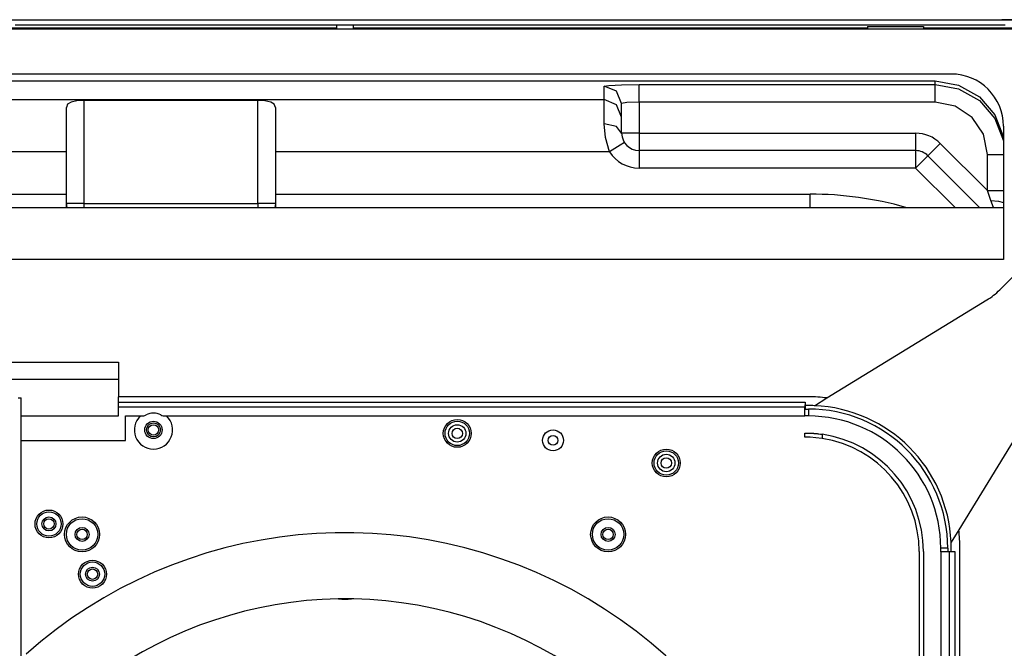
# Model space of a CAD drawing. Units: inches. Extents: x 5993 to 6620, y 802 to 1025.
# Drawn here: x 6061 to 6078, y 935 to 946 of the extents above; entities that cross this region are included whole.
import ezdxf

# ---------------------------------------------------------------- set-up
doc = ezdxf.new("R2010")
doc.units = ezdxf.units.IN
doc.header["$MEASUREMENT"] = 0
doc.layers.add('LG-DIMENSION', color=7, linetype='Continuous')
doc.layers.add('LG-Product', color=3, linetype='Continuous')
doc.styles.add('LG-TEXT', font='arial.ttf')
doc.dimstyles.new('LG_Dimension', dxfattribs={"dimtxt": 1.275, "dimasz": 1.19, "dimexe": 2, "dimexo": 5, "dimgap": 2, "dimtad": 1, "dimtoh": 1, "dimdec": 5, "dimlfac": 0.03937, "dimzin": 0, "dimdsep": 46, "dimlunit": 5, "dimtxsty": 'LG-TEXT', "dimcen": 0.09, "dimclrd": 7, "dimclre": 7, "dimadec": 0, "dimazin": 0, "dimtfac": 1, "dimtdec": 5, "dimtofl": 0, "dimtmove": 0, "dimatfit": 0, "dimfxl": 30, "dimfrac": 2, "dimtolj": 1, "dimtzin": 0, "dimarcsym": 0})

# ---------------------------------------------------------------- blocks, each defined once
blk = doc.blocks.new('*D2')
at = {"layer": 'Defpoints', "color": 0, "transparency": 16777216}
for p in [(6076.661, 945.844), (6076.661, 911.867), (6095.118, 911.867)]:
    blk.add_point(p, dxfattribs=at)
at = {"layer": 'LG-DIMENSION', "color": 7, "lineweight": -2, "transparency": 16777216}
for p, q in [((6081.661, 945.844), (6097.118, 945.844)), ((6095.118, 944.654), (6095.118, 913.057)), ((6081.661, 911.867), (6097.118, 911.867))]:
    blk.add_line(p, q, dxfattribs=at)
at = {"layer": 'LG-DIMENSION', "color": 7, "transparency": 16777216}
for points in [[(6094.92, 944.654), (6095.317, 944.654), (6095.118, 945.844)], [(6094.92, 913.057), (6095.317, 913.057), (6095.118, 911.867)]]:
    blk.add_solid(points, dxfattribs=at)
at = {"layer": 'LG-DIMENSION', "color": 0, "transparency": 16777216, "insert": (6092.459, 928.855), "char_height": 1.275, "attachment_point": 5, "rotation": 90, "style": 'LG-TEXT'}
blk.add_mtext('\\A1;1 11/32', dxfattribs=at)

msp = doc.modelspace()

# ---------------------------------------------------------------- linework, layer by layer
at = {"layer": 'LG-Product', "linetype": 'Continuous'}
for p, q in [((6054.096044, 945.843751), (6066.212678, 945.843751)), ((6066.212678, 945.843751), (6078.329327, 945.843751)), ((6077.698561, 945.840457), (6077.457202, 945.843751)), ((6054.267296, 945.688668), (6078.158061, 945.688668)), ((6066.066886, 945.700603), (6057.26545, 945.700603)), ((6060.993593, 945.748329), (6060.56409, 945.748343)), ((6061.423096, 945.748314), (6060.993593, 945.748329)), ((6061.81532, 945.748314), (6061.423096, 945.748314)), ((6062.207529, 945.748314), (6061.81532, 945.748314)), ((6062.562474, 945.7483), (6062.207529, 945.748314)), ((6062.917405, 945.7483), (6062.562474, 945.7483)), ((6062.9574, 945.7483), (6062.917405, 945.7483)), ((6062.997396, 945.7483), (6062.9574, 945.7483)), ((6063.037391, 945.748314), (6062.997396, 945.7483)), ((6063.077372, 945.748314), (6063.037391, 945.748314)), ((6063.117368, 945.748314), (6063.077372, 945.748314)), ((6063.157363, 945.748314), (6063.117368, 945.748314)), ((6063.197358, 945.748314), (6063.157363, 945.748314)), ((6063.237339, 945.748314), (6063.197358, 945.748314)), ((6063.277335, 945.748314), (6063.237339, 945.748314)), ((6063.31733, 945.748314), (6063.277335, 945.748314)), ((6063.357326, 945.748314), (6063.31733, 945.748314)), ((6063.397307, 945.748314), (6063.357326, 945.748314)), ((6063.437302, 945.748314), (6063.397307, 945.748314)), ((6063.477298, 945.748314), (6063.437302, 945.748314)), ((6063.517293, 945.748314), (6063.477298, 945.748314)), ((6063.557274, 945.748314), (6063.517293, 945.748314)), ((6063.597269, 945.748314), (6063.557274, 945.748314)), ((6063.637265, 945.748314), (6063.597269, 945.748314)), ((6063.67726, 945.748314), (6063.637265, 945.748314)), ((6063.717241, 945.748314), (6063.67726, 945.748314)), ((6063.757237, 945.748314), (6063.717241, 945.748314)), ((6063.797232, 945.748314), (6063.757237, 945.748314)), ((6063.837227, 945.748314), (6063.797232, 945.748314)), ((6063.877208, 945.748314), (6063.837227, 945.748314)), ((6063.917204, 945.748314), (6063.877208, 945.748314)), ((6063.957199, 945.748314), (6063.917204, 945.748314)), ((6063.997195, 945.748314), (6063.957199, 945.748314)), ((6064.037176, 945.748314), (6063.997195, 945.748314)), ((6064.077171, 945.748314), (6064.037176, 945.748314)), ((6064.117167, 945.748314), (6064.077171, 945.748314)), ((6064.157162, 945.748314), (6064.117167, 945.748314)), ((6064.197143, 945.748314), (6064.157162, 945.748314)), ((6064.237138, 945.748314), (6064.197143, 945.748314)), ((6064.277134, 945.748314), (6064.237138, 945.748314)), ((6064.317129, 945.748314), (6064.277134, 945.748314)), ((6064.35711, 945.748314), (6064.317129, 945.748314)), ((6064.397106, 945.748314), (6064.35711, 945.748314)), ((6064.437101, 945.748314), (6064.397106, 945.748314)), ((6064.477096, 945.748314), (6064.437101, 945.748314)), ((6064.517077, 945.748314), (6064.477096, 945.748314)), ((6064.557073, 945.748314), (6064.517077, 945.748314)), ((6064.597068, 945.748314), (6064.557073, 945.748314)), ((6064.637064, 945.748314), (6064.597068, 945.748314)), ((6064.677045, 945.748314), (6064.637064, 945.748314)), ((6064.71704, 945.748314), (6064.677045, 945.748314)), ((6064.757036, 945.748314), (6064.71704, 945.748314)), ((6064.797031, 945.748314), (6064.757036, 945.748314)), ((6064.837012, 945.748314), (6064.797031, 945.748314)), ((6064.877007, 945.748314), (6064.837012, 945.748314)), ((6064.917003, 945.748314), (6064.877007, 945.748314)), ((6064.956998, 945.748314), (6064.917003, 945.748314)), ((6064.996979, 945.748314), (6064.956998, 945.748314)), ((6065.036975, 945.748314), (6064.996979, 945.748314)), ((6065.07697, 945.748314), (6065.036975, 945.748314)), ((6065.116966, 945.748314), (6065.07697, 945.748314)), ((6065.156946, 945.748314), (6065.116966, 945.748314)), ((6065.196942, 945.748329), (6065.156946, 945.748314)), ((6065.236937, 945.748329), (6065.196942, 945.748329)), ((6065.276933, 945.748329), (6065.236937, 945.748329)), ((6065.316914, 945.748329), (6065.276933, 945.748329)), ((6065.356909, 945.748329), (6065.316914, 945.748329)), ((6065.396905, 945.748329), (6065.356909, 945.748329)), ((6065.436886, 945.748329), (6065.396905, 945.748329)), ((6065.476881, 945.748329), (6065.436886, 945.748329)), ((6065.516876, 945.748329), (6065.476881, 945.748329)), ((6065.556872, 945.748329), (6065.516876, 945.748329)), ((6065.596853, 945.748329), (6065.556872, 945.748329)), ((6065.636848, 945.748329), (6065.596853, 945.748329)), ((6065.676844, 945.748329), (6065.636848, 945.748329)), ((6065.716839, 945.748329), (6065.676844, 945.748329)), ((6065.75682, 945.748329), (6065.716839, 945.748329)), ((6065.796816, 945.748329), (6065.75682, 945.748329)), ((6065.836811, 945.748329), (6065.796816, 945.748329)), ((6065.876806, 945.748329), (6065.836811, 945.748329)), ((6065.916787, 945.748329), (6065.876806, 945.748329)), ((6065.956783, 945.748329), (6065.916787, 945.748329)), ((6065.996778, 945.748329), (6065.956783, 945.748329)), ((6066.036774, 945.748329), (6065.996778, 945.748329)), ((6066.076755, 945.748329), (6066.036774, 945.748329)), ((6066.066539, 945.760249), (6066.066539, 945.688668)), ((6066.11675, 945.748329), (6066.076755, 945.748329)), ((6066.156745, 945.748329), (6066.11675, 945.748329)), ((6066.196741, 945.748329), (6066.156745, 945.748329)), ((6066.236722, 945.748314), (6066.196741, 945.748329)), ((6066.276717, 945.748314), (6066.236722, 945.748314)), ((6066.316713, 945.748314), (6066.276717, 945.748314)), ((6066.356708, 945.748314), (6066.316713, 945.748314)), ((6066.396689, 945.748314), (6066.356708, 945.748314)), ((6075.159907, 945.700603), (6066.358471, 945.700603)), ((6066.358818, 945.688668), (6066.358818, 945.760249)), ((6066.436685, 945.748314), (6066.396689, 945.748314)), ((6066.47668, 945.748314), (6066.436685, 945.748314)), ((6066.516675, 945.748314), (6066.47668, 945.748314)), ((6066.556656, 945.748314), (6066.516675, 945.748314)), ((6066.596652, 945.748314), (6066.556656, 945.748314)), ((6066.636647, 945.748314), (6066.596652, 945.748314)), ((6066.676643, 945.748314), (6066.636647, 945.748314)), ((6066.716624, 945.748314), (6066.676643, 945.748314)), ((6066.756619, 945.748314), (6066.716624, 945.748314)), ((6066.796614, 945.748314), (6066.756619, 945.748314)), ((6066.83661, 945.748314), (6066.796614, 945.748314)), ((6066.876591, 945.748314), (6066.83661, 945.748314)), ((6066.916586, 945.748314), (6066.876591, 945.748314)), ((6066.956582, 945.748314), (6066.916586, 945.748314)), ((6066.996577, 945.748314), (6066.956582, 945.748314)), ((6067.036558, 945.748314), (6066.996577, 945.748314)), ((6067.076554, 945.748314), (6067.036558, 945.748314)), ((6067.116549, 945.748314), (6067.076554, 945.748314)), ((6067.156544, 945.748314), (6067.116549, 945.748314)), ((6067.196525, 945.748314), (6067.156544, 945.748314)), ((6067.236521, 945.748314), (6067.196525, 945.748314)), ((6067.276516, 945.748314), (6067.236521, 945.748314)), ((6067.316512, 945.748314), (6067.276516, 945.748314)), ((6067.356493, 945.748314), (6067.316512, 945.748314)), ((6067.396488, 945.748314), (6067.356493, 945.748314)), ((6067.436483, 945.748314), (6067.396488, 945.748314)), ((6067.476479, 945.748314), (6067.436483, 945.748314)), ((6067.51646, 945.748314), (6067.476479, 945.748314)), ((6067.556455, 945.748314), (6067.51646, 945.748314)), ((6067.596451, 945.748314), (6067.556455, 945.748314)), ((6067.636432, 945.748314), (6067.596451, 945.748314)), ((6067.676427, 945.748314), (6067.636432, 945.748314)), ((6067.716423, 945.748314), (6067.676427, 945.748314)), ((6067.756418, 945.748314), (6067.716423, 945.748314)), ((6067.796399, 945.748314), (6067.756418, 945.748314)), ((6067.836394, 945.748314), (6067.796399, 945.748314)), ((6067.87639, 945.748314), (6067.836394, 945.748314)), ((6067.916385, 945.748314), (6067.87639, 945.748314)), ((6067.956366, 945.748314), (6067.916385, 945.748314)), ((6067.996362, 945.748314), (6067.956366, 945.748314)), ((6068.036357, 945.748314), (6067.996362, 945.748314)), ((6068.076353, 945.748314), (6068.036357, 945.748314)), ((6068.116333, 945.748314), (6068.076353, 945.748314)), ((6068.156329, 945.748314), (6068.116333, 945.748314)), ((6068.196324, 945.748314), (6068.156329, 945.748314)), ((6068.23632, 945.748314), (6068.196324, 945.748314)), ((6068.276301, 945.748314), (6068.23632, 945.748314)), ((6068.316296, 945.748314), (6068.276301, 945.748314)), ((6068.356292, 945.748314), (6068.316296, 945.748314)), ((6068.396287, 945.748314), (6068.356292, 945.748314)), ((6068.436268, 945.748314), (6068.396287, 945.748314)), ((6068.476263, 945.748314), (6068.436268, 945.748314)), ((6068.516259, 945.748314), (6068.476263, 945.748314)), ((6068.556254, 945.748314), (6068.516259, 945.748314)), ((6068.596235, 945.748314), (6068.556254, 945.748314)), ((6068.636231, 945.748314), (6068.596235, 945.748314)), ((6068.676226, 945.748314), (6068.636231, 945.748314)), ((6068.716222, 945.748314), (6068.676226, 945.748314)), ((6068.756203, 945.748314), (6068.716222, 945.748314)), ((6068.796198, 945.748314), (6068.756203, 945.748314)), ((6068.836193, 945.748314), (6068.796198, 945.748314)), ((6068.876189, 945.748314), (6068.836193, 945.748314)), ((6068.91617, 945.748314), (6068.876189, 945.748314)), ((6068.956165, 945.748314), (6068.91617, 945.748314)), ((6068.996161, 945.748314), (6068.956165, 945.748314)), ((6069.036156, 945.748314), (6068.996161, 945.748314)), ((6069.076137, 945.748314), (6069.036156, 945.748314)), ((6069.116132, 945.748314), (6069.076137, 945.748314)), ((6069.156128, 945.748314), (6069.116132, 945.748314)), ((6069.196123, 945.748314), (6069.156128, 945.748314)), ((6069.236104, 945.748314), (6069.196123, 945.748314)), ((6069.2761, 945.748314), (6069.236104, 945.748314)), ((6069.316095, 945.748314), (6069.2761, 945.748314)), ((6069.356076, 945.748314), (6069.316095, 945.748314)), ((6069.396072, 945.748314), (6069.356076, 945.748314)), ((6069.436067, 945.748314), (6069.396072, 945.748314)), ((6069.476062, 945.748314), (6069.436067, 945.748314)), ((6069.516043, 945.748314), (6069.476062, 945.748314)), ((6069.556039, 945.748314), (6069.516043, 945.748314)), ((6069.596034, 945.748314), (6069.556039, 945.748314)), ((6069.63603, 945.748314), (6069.596034, 945.748314)), ((6069.676011, 945.748314), (6069.63603, 945.748314)), ((6069.716006, 945.748314), (6069.676011, 945.748314)), ((6069.756001, 945.748314), (6069.716006, 945.748314)), ((6069.795997, 945.748314), (6069.756001, 945.748314)), ((6069.835978, 945.748314), (6069.795997, 945.748314)), ((6069.875973, 945.748314), (6069.835978, 945.748314)), ((6069.915969, 945.748314), (6069.875973, 945.748314)), ((6069.955964, 945.748314), (6069.915969, 945.748314)), ((6069.995945, 945.748314), (6069.955964, 945.748314)), ((6070.035941, 945.748314), (6069.995945, 945.748314)), ((6070.075936, 945.748314), (6070.035941, 945.748314)), ((6070.115931, 945.748314), (6070.075936, 945.748314)), ((6070.155912, 945.748314), (6070.115931, 945.748314)), ((6070.195908, 945.748314), (6070.155912, 945.748314)), ((6070.235903, 945.748314), (6070.195908, 945.748314)), ((6070.275899, 945.748314), (6070.235903, 945.748314)), ((6070.31588, 945.748314), (6070.275899, 945.748314)), ((6070.355875, 945.748314), (6070.31588, 945.748314)), ((6070.395871, 945.748314), (6070.355875, 945.748314)), ((6070.435866, 945.748314), (6070.395871, 945.748314)), ((6070.475847, 945.748314), (6070.435866, 945.748314)), ((6070.515842, 945.748314), (6070.475847, 945.748314)), ((6070.555838, 945.748314), (6070.515842, 945.748314)), ((6070.595833, 945.748314), (6070.555838, 945.748314)), ((6070.635814, 945.748314), (6070.595833, 945.748314)), ((6070.67581, 945.748314), (6070.635814, 945.748314)), ((6070.715805, 945.748314), (6070.67581, 945.748314)), ((6070.7558, 945.748314), (6070.715805, 945.748314)), ((6070.795781, 945.748314), (6070.7558, 945.748314)), ((6070.835777, 945.748314), (6070.795781, 945.748314)), ((6070.875772, 945.748314), (6070.835777, 945.748314)), ((6070.915768, 945.748314), (6070.875772, 945.748314)), ((6070.955749, 945.748314), (6070.915768, 945.748314)), ((6070.995744, 945.748314), (6070.955749, 945.748314)), ((6071.03574, 945.748314), (6070.995744, 945.748314)), ((6071.075735, 945.748314), (6071.03574, 945.748314)), ((6071.115716, 945.748314), (6071.075735, 945.748314)), ((6071.155711, 945.748314), (6071.115716, 945.748314)), ((6071.195707, 945.748314), (6071.155711, 945.748314)), ((6071.235702, 945.748314), (6071.195707, 945.748314)), ((6071.275683, 945.748314), (6071.235702, 945.748314)), ((6071.315679, 945.748314), (6071.275683, 945.748314)), ((6071.355674, 945.748314), (6071.315679, 945.748314)), ((6071.395669, 945.748314), (6071.355674, 945.748314)), ((6071.43565, 945.748314), (6071.395669, 945.748314)), ((6071.475646, 945.748314), (6071.43565, 945.748314)), ((6071.515641, 945.748314), (6071.475646, 945.748314)), ((6071.555637, 945.748314), (6071.515641, 945.748314)), ((6071.595618, 945.748314), (6071.555637, 945.748314)), ((6071.635613, 945.748314), (6071.595618, 945.748314)), ((6071.675609, 945.748314), (6071.635613, 945.748314)), ((6071.715604, 945.748314), (6071.675609, 945.748314)), ((6071.755585, 945.748314), (6071.715604, 945.748314)), ((6071.79558, 945.748314), (6071.755585, 945.748314)), ((6071.835576, 945.748314), (6071.79558, 945.748314)), ((6071.875571, 945.748314), (6071.835576, 945.748314)), ((6071.915552, 945.748314), (6071.875571, 945.748314)), ((6071.955548, 945.748314), (6071.915552, 945.748314)), ((6071.995543, 945.748314), (6071.955548, 945.748314)), ((6072.035538, 945.748314), (6071.995543, 945.748314)), ((6072.075519, 945.748314), (6072.035538, 945.748314)), ((6072.115515, 945.748314), (6072.075519, 945.748314)), ((6072.15551, 945.748314), (6072.115515, 945.748314)), ((6072.195506, 945.748314), (6072.15551, 945.748314)), ((6072.235487, 945.748314), (6072.195506, 945.748314)), ((6072.275482, 945.748314), (6072.235487, 945.748314)), ((6072.315478, 945.748314), (6072.275482, 945.748314)), ((6072.355459, 945.748314), (6072.315478, 945.748314)), ((6072.395454, 945.748314), (6072.355459, 945.748314)), ((6072.435449, 945.748314), (6072.395454, 945.748314)), ((6072.475445, 945.748314), (6072.435449, 945.748314)), ((6072.515426, 945.748314), (6072.475445, 945.748314)), ((6072.555421, 945.748314), (6072.515426, 945.748314)), ((6072.595417, 945.748314), (6072.555421, 945.748314)), ((6072.635412, 945.748314), (6072.595417, 945.748314)), ((6072.675393, 945.748314), (6072.635412, 945.748314)), ((6072.715388, 945.748314), (6072.675393, 945.748314)), ((6072.755384, 945.748314), (6072.715388, 945.748314)), ((6072.795379, 945.748314), (6072.755384, 945.748314)), ((6072.83536, 945.748314), (6072.795379, 945.748314)), ((6072.875356, 945.748314), (6072.83536, 945.748314)), ((6072.915351, 945.748314), (6072.875356, 945.748314)), ((6072.955347, 945.748314), (6072.915351, 945.748314)), ((6072.995328, 945.748314), (6072.955347, 945.748314)), ((6073.035323, 945.748314), (6072.995328, 945.748314)), ((6073.075318, 945.748314), (6073.035323, 945.748314)), ((6073.115314, 945.748314), (6073.075318, 945.748314)), ((6073.155295, 945.748314), (6073.115314, 945.748314)), ((6073.19529, 945.748314), (6073.155295, 945.748314)), ((6073.235286, 945.748314), (6073.19529, 945.748314)), ((6073.275281, 945.748314), (6073.235286, 945.748314)), ((6073.315262, 945.748314), (6073.275281, 945.748314)), ((6073.355258, 945.748314), (6073.315262, 945.748314)), ((6073.395253, 945.748314), (6073.355258, 945.748314)), ((6073.435248, 945.748314), (6073.395253, 945.748314)), ((6073.475229, 945.748314), (6073.435248, 945.748314)), ((6073.515225, 945.748314), (6073.475229, 945.748314)), ((6073.55522, 945.748314), (6073.515225, 945.748314)), ((6073.595216, 945.748314), (6073.55522, 945.748314)), ((6073.635197, 945.748314), (6073.595216, 945.748314)), ((6073.675192, 945.748314), (6073.635197, 945.748314)), ((6073.715187, 945.748314), (6073.675192, 945.748314)), ((6073.755183, 945.748314), (6073.715187, 945.748314)), ((6073.795164, 945.748314), (6073.755183, 945.748314)), ((6073.835159, 945.748314), (6073.795164, 945.748314)), ((6073.875155, 945.748314), (6073.835159, 945.748314)), ((6073.91515, 945.748314), (6073.875155, 945.748314)), ((6073.955131, 945.748314), (6073.91515, 945.748314)), ((6073.995127, 945.748314), (6073.955131, 945.748314)), ((6074.035122, 945.748314), (6073.995127, 945.748314)), ((6074.075117, 945.748314), (6074.035122, 945.748314)), ((6074.115098, 945.748314), (6074.075117, 945.748314)), ((6074.155094, 945.748314), (6074.115098, 945.748314)), ((6074.195089, 945.748314), (6074.155094, 945.748314)), ((6074.235085, 945.748314), (6074.195089, 945.748314)), ((6074.275066, 945.748314), (6074.235085, 945.748314)), ((6074.315061, 945.748314), (6074.275066, 945.748314)), ((6074.355056, 945.748314), (6074.315061, 945.748314)), ((6074.395052, 945.748314), (6074.355056, 945.748314)), ((6074.435033, 945.748314), (6074.395052, 945.748314)), ((6074.475028, 945.748314), (6074.435033, 945.748314)), ((6074.515024, 945.748314), (6074.475028, 945.748314)), ((6074.555019, 945.748314), (6074.515024, 945.748314)), ((6074.595, 945.748314), (6074.555019, 945.748314)), ((6074.634996, 945.748314), (6074.595, 945.748314)), ((6074.674991, 945.748314), (6074.634996, 945.748314)), ((6074.714986, 945.748314), (6074.674991, 945.748314)), ((6074.754967, 945.748314), (6074.714986, 945.748314)), ((6074.794963, 945.748314), (6074.754967, 945.748314)), ((6074.834958, 945.748314), (6074.794963, 945.748314)), ((6074.874954, 945.748314), (6074.834958, 945.748314)), ((6074.914935, 945.748314), (6074.874954, 945.748314)), ((6074.95493, 945.748314), (6074.914935, 945.748314)), ((6074.994926, 945.748314), (6074.95493, 945.748314)), ((6075.034906, 945.748329), (6074.994926, 945.748314)), ((6075.074902, 945.748329), (6075.034906, 945.748329)), ((6075.114897, 945.748329), (6075.074902, 945.748329)), ((6075.154893, 945.748329), (6075.114897, 945.748329)), ((6075.194874, 945.748329), (6075.154893, 945.748329)), ((6075.160181, 945.724459), (6076.114581, 945.724459)), ((6075.160181, 945.724459), (6075.160181, 945.704822)), ((6075.160181, 945.704822), (6075.160181, 945.688668)), ((6075.234869, 945.748329), (6075.194874, 945.748329)), ((6075.274865, 945.748329), (6075.234869, 945.748329)), ((6075.31486, 945.748329), (6075.274865, 945.748329)), ((6075.354841, 945.748329), (6075.31486, 945.748329)), ((6075.394836, 945.748329), (6075.354841, 945.748329)), ((6075.434832, 945.748329), (6075.394836, 945.748329)), ((6075.474827, 945.748329), (6075.434832, 945.748329)), ((6075.514808, 945.748329), (6075.474827, 945.748329)), ((6075.554804, 945.748329), (6075.514808, 945.748329)), ((6075.594799, 945.748329), (6075.554804, 945.748329)), ((6075.634795, 945.748329), (6075.594799, 945.748329)), ((6075.674776, 945.748329), (6075.634795, 945.748329)), ((6076.482602, 945.7483), (6075.669892, 945.748329)), ((6075.714771, 945.748329), (6075.674776, 945.748329)), ((6075.754766, 945.748329), (6075.714771, 945.748329)), ((6075.794762, 945.748329), (6075.754766, 945.748329)), ((6075.834743, 945.748329), (6075.794762, 945.748329)), ((6075.874738, 945.748329), (6075.834743, 945.748329)), ((6075.914734, 945.748329), (6075.874738, 945.748329)), ((6075.954729, 945.748329), (6075.914734, 945.748329)), ((6075.99471, 945.748329), (6075.954729, 945.748329)), ((6076.034705, 945.748329), (6075.99471, 945.748329)), ((6076.074701, 945.748329), (6076.034705, 945.748329)), ((6076.114696, 945.748329), (6076.074701, 945.748329)), ((6078.205787, 945.700603), (6076.11448, 945.700603)), ((6076.114581, 945.724459), (6076.114581, 945.704822)), ((6076.114581, 945.704822), (6076.114581, 945.688668)), ((6076.154677, 945.748314), (6076.114696, 945.748329)), ((6076.194673, 945.748314), (6076.154677, 945.748314)), ((6076.234668, 945.748314), (6076.194673, 945.748314)), ((6076.274664, 945.748314), (6076.234668, 945.748314)), ((6076.314645, 945.748314), (6076.274664, 945.748314)), ((6076.35464, 945.748314), (6076.314645, 945.748314)), ((6076.394635, 945.748314), (6076.35464, 945.748314)), ((6076.434631, 945.7483), (6076.394635, 945.748314)), ((6076.474626, 945.7483), (6076.434631, 945.7483)), ((6076.514607, 945.7483), (6076.474626, 945.7483)), ((6076.502961, 945.7483), (6076.482602, 945.7483)), ((6076.554603, 945.7483), (6076.514607, 945.7483)), ((6076.594598, 945.7483), (6076.554603, 945.7483)), ((6076.634593, 945.7483), (6076.594598, 945.7483)), ((6076.674589, 945.7483), (6076.634593, 945.7483)), ((6076.71457, 945.7483), (6076.674589, 945.7483)), ((6076.754565, 945.7483), (6076.71457, 945.7483)), ((6076.794561, 945.7483), (6076.754565, 945.7483)), ((6076.834556, 945.7483), (6076.794561, 945.7483)), ((6076.874537, 945.7483), (6076.834556, 945.7483)), ((6076.914533, 945.7483), (6076.874537, 945.7483)), ((6076.954528, 945.7483), (6076.914533, 945.7483)), ((6076.994523, 945.7483), (6076.954528, 945.7483)), ((6077.034504, 945.7483), (6076.994523, 945.7483)), ((6077.0745, 945.748314), (6077.034504, 945.7483)), ((6077.114495, 945.748314), (6077.0745, 945.748314)), ((6077.154491, 945.748329), (6077.114495, 945.748314)), ((6077.194472, 945.748329), (6077.154491, 945.748329)), ((6077.234467, 945.748343), (6077.194472, 945.748329)), ((6077.274448, 945.748343), (6077.234467, 945.748343)), ((6077.314443, 945.748343), (6077.274448, 945.748343)), ((6077.354439, 945.748358), (6077.314443, 945.748343)), ((6077.39442, 945.748358), (6077.354439, 945.748358)), ((6077.434415, 945.748358), (6077.39442, 945.748358)), ((6077.474411, 945.748358), (6077.434415, 945.748358)), ((6077.514392, 945.748358), (6077.474411, 945.748358)), ((6076.592691, 944.913222), (6055.736319, 944.913222)), ((6055.498008, 944.793915), (6076.31739, 944.793915)), ((6070.650639, 944.704113), (6070.730558, 944.717536)), ((6070.650639, 944.4745), (6070.650639, 944.704113)), ((6070.86154, 944.61684), (6070.650639, 944.704113)), ((6070.730558, 944.717536), (6070.948885, 944.727376)), ((6070.948885, 944.727376), (6071.247146, 944.730974)), ((6071.247146, 944.730974), (6076.31739, 944.730974)), ((6071.247146, 944.63912), (6071.247146, 944.730974)), ((6076.31739, 944.730974), (6076.31739, 944.793915)), ((6076.31739, 944.793915), (6076.719266, 944.724125)), ((6076.31739, 944.63912), (6076.31739, 944.730974)), ((6076.31739, 944.730974), (6076.719266, 944.661213)), ((6076.719266, 944.724125), (6077.074153, 944.522905)), ((6076.719266, 944.661213), (6077.074153, 944.460095)), ((6055.473357, 944.4745), (6070.650639, 944.4745)), ((6070.86154, 944.387242), (6070.650639, 944.4745)), ((6070.650639, 944.354341), (6070.650639, 944.4745)), ((6070.948885, 944.406156), (6070.86154, 944.61684)), ((6071.247146, 944.433031), (6071.247146, 944.63912)), ((6076.31739, 944.433031), (6076.31739, 944.63912)), ((6077.074153, 944.522905), (6077.340597, 944.213764)), ((6061.46078, 944.394683), (6061.440681, 944.337536)), ((6061.440681, 942.694184), (6061.440681, 944.337536)), ((6061.521582, 944.432757), (6061.46078, 944.394683)), ((6061.619649, 944.451989), (6061.521582, 944.432757)), ((6061.738927, 944.457335), (6061.619649, 944.451989)), ((6064.721433, 944.457335), (6061.738927, 944.457335)), ((6061.738927, 944.457335), (6061.738927, 942.694184)), ((6064.721433, 942.694184), (6064.721433, 944.457335)), ((6064.840769, 944.452003), (6064.721433, 944.457335)), ((6064.939038, 944.43267), (6064.840769, 944.452003)), ((6064.999797, 944.394596), (6064.939038, 944.43267)), ((6065.019679, 944.337536), (6064.999797, 944.394596)), ((6065.019679, 944.337536), (6065.019679, 942.694184)), ((6070.650639, 944.058421), (6070.650639, 944.354341)), ((6070.948885, 944.176558), (6070.86154, 944.387242)), ((6071.036245, 944.425156), (6070.948885, 944.406156)), ((6070.948885, 943.899162), (6070.948885, 944.406156)), ((6071.247146, 944.433031), (6071.036245, 944.425156)), ((6076.31739, 944.433031), (6071.247146, 944.433031)), ((6071.247146, 944.433031), (6071.247146, 943.899162)), ((6076.659793, 944.364845), (6076.31739, 944.433031)), ((6076.950078, 944.170691), (6076.659793, 944.364845)), ((6077.074153, 944.460095), (6077.340597, 944.151113)), ((6077.144029, 943.880117), (6076.950078, 944.170691)), ((6077.340597, 944.213764), (6077.487429, 943.832854)), ((6077.340597, 944.151113), (6077.487429, 943.770405)), ((6070.86154, 944.011779), (6070.650639, 944.058421)), ((6070.671533, 943.824502), (6070.650639, 944.058421)), ((6070.948885, 943.899162), (6070.86154, 944.011779)), ((6077.487444, 944.018469), (6077.487444, 941.733874)), ((6070.742796, 943.580658), (6070.671533, 943.824502)), ((6071.036245, 943.899162), (6070.948885, 943.899162)), ((6071.247146, 943.899162), (6071.036245, 943.899162)), ((6071.247146, 943.899162), (6075.982746, 943.899162)), ((6071.247146, 943.899162), (6071.247146, 943.688275)), ((6075.982746, 943.899162), (6075.982746, 943.688275)), ((6077.212143, 943.537368), (6077.144029, 943.880117)), ((6070.921099, 943.693275), (6070.742796, 943.580658)), ((6070.994964, 943.739917), (6070.921099, 943.693275)), ((6071.247146, 943.688275), (6071.247146, 943.600915)), ((6075.982746, 943.688275), (6075.982746, 943.600915)), ((6076.404533, 943.724456), (6076.255403, 943.575326)), ((6076.404533, 943.724456), (6077.212143, 942.916846)), ((6061.440681, 943.580658), (6056.34885, 943.580658)), ((6070.742796, 943.580658), (6065.019679, 943.580658)), ((6075.982746, 943.600915), (6071.247146, 943.600915)), ((6071.247146, 943.600915), (6071.247146, 943.513555)), ((6071.247146, 943.513555), (6071.247146, 943.302669)), ((6075.982746, 943.600915), (6075.982746, 943.513555)), ((6075.982746, 943.513555), (6075.982746, 943.302669)), ((6076.193632, 943.513555), (6076.131876, 943.451785)), ((6076.255403, 943.575326), (6076.193632, 943.513555)), ((6077.07856, 942.628642), (6076.193632, 943.513555)), ((6077.212143, 942.916846), (6077.212143, 943.537368)), ((6077.212143, 943.537368), (6077.377572, 943.537368)), ((6077.377572, 943.537368), (6077.487444, 943.537368)), ((6075.982746, 943.302669), (6071.247146, 943.302669)), ((6076.131876, 943.451785), (6075.982746, 943.302669)), ((6076.656787, 942.628628), (6075.982746, 943.302669)), ((6058.249413, 942.855292), (6061.440681, 942.855292)), ((6065.019679, 942.855292), (6074.175958, 942.855292)), ((6074.175958, 942.628613), (6074.175958, 942.855292)), ((6077.212143, 942.916846), (6077.377572, 942.916846)), ((6077.268611, 942.747444), (6077.212143, 942.916846)), ((6077.377572, 942.916846), (6077.487444, 942.916846)), ((6057.30088, 942.628628), (6077.487444, 942.628628)), ((6061.440681, 942.628613), (6061.440681, 942.694184)), ((6061.440681, 942.694184), (6061.442588, 942.661182)), ((6061.528041, 942.694184), (6061.440681, 942.694184)), ((6061.442588, 942.661182), (6061.448267, 942.628613)), ((6061.738927, 942.694184), (6061.528041, 942.694184)), ((6061.738927, 942.694184), (6064.721433, 942.694184)), ((6061.738927, 942.694184), (6061.738927, 942.661196)), ((6061.738927, 942.661196), (6061.738927, 942.628613)), ((6064.721433, 942.694184), (6064.721433, 942.661196)), ((6064.932319, 942.694184), (6064.721433, 942.694184)), ((6064.721433, 942.661196), (6064.721433, 942.628613)), ((6065.019679, 942.694184), (6064.932319, 942.694184)), ((6065.017772, 942.661182), (6065.012093, 942.628613)), ((6065.019679, 942.694184), (6065.017772, 942.661182)), ((6065.019679, 942.694184), (6065.019679, 942.628613)), ((6077.268611, 942.747444), (6077.400416, 942.735566)), ((6077.314891, 942.625088), (6077.268611, 942.747444)), ((6077.400416, 942.735566), (6077.487444, 942.713083)), ((6078.032772, 941.825165), (6077.423622, 941.216029)), ((6077.487444, 941.733874), (6058.195633, 941.733874)), ((6074.464307, 939.364088), (6077.203343, 941.042364)), ((6058.937051, 939.980159), (6062.335434, 939.980159)), ((6062.335434, 939.980159), (6062.335434, 939.383666)), ((6062.335434, 939.681913), (6059.235297, 939.681913)), ((6060.617509, 939.365764), (6060.665235, 939.365764)), ((6060.665235, 933.10252), (6060.665235, 939.365764)), ((6074.146135, 939.383666), (6062.335434, 939.383666)), ((6062.335434, 939.294182), (6062.335434, 939.383666)), ((6062.335434, 939.294182), (6074.091445, 939.294182)), ((6062.335434, 939.267986), (6062.335434, 939.294182)), ((6062.335434, 939.204713), (6062.335434, 939.267986)), ((6074.091445, 939.294182), (6074.086474, 939.204713)), ((6074.091445, 939.294182), (6074.093107, 939.294182)), ((6074.093107, 939.294182), (6074.093107, 939.17489)), ((6074.249332, 939.232354), (6074.464307, 939.364088)), ((6078.132674, 939.410441), (6076.721332, 937.107063)), ((6074.086474, 939.204713), (6062.335434, 939.204713)), ((6062.335434, 939.055582), (6062.335434, 939.204713)), ((6074.086474, 939.055582), (6074.086474, 939.204713)), ((6074.146135, 939.234536), (6074.092977, 939.234536)), ((6074.093107, 939.17489), (6074.146135, 939.17489)), ((6074.146135, 939.17489), (6074.146135, 939.055582)), ((6060.665235, 939.055582), (6062.335434, 939.055582)), ((6062.454727, 939.055582), (6062.726675, 939.055582)), ((6062.454727, 938.638044), (6062.454727, 939.055582)), ((6063.137177, 939.055582), (6074.086474, 939.055582)), ((6074.146135, 939.055582), (6074.086474, 939.055582)), ((6074.086474, 938.692387), (6074.086474, 938.763968)), ((6074.086474, 938.763968), (6074.087919, 938.763968)), ((6074.087919, 938.763968), (6074.092225, 938.763954)), ((6074.092225, 938.763954), (6074.095419, 938.76394)), ((6074.095419, 938.76394), (6074.099334, 938.763925)), ((6074.099334, 938.763925), (6074.101559, 938.763911)), ((6074.101559, 938.763911), (6074.103972, 938.763896)), ((6074.103972, 938.763896), (6074.106544, 938.763867)), ((6074.106544, 938.763867), (6074.109275, 938.763838)), ((6074.109275, 938.763838), (6074.121803, 938.763651)), ((6074.121803, 938.763651), (6074.13683, 938.763333)), ((6074.13683, 938.763333), (6074.140977, 938.763232)), ((6074.140977, 938.763232), (6074.145297, 938.763116)), ((6074.145297, 938.763116), (6074.149762, 938.762971)), ((6074.149762, 938.762971), (6074.154386, 938.762827)), ((6074.154386, 938.762827), (6074.164009, 938.76248)), ((6074.164009, 938.76248), (6074.174109, 938.762076)), ((6074.174109, 938.762076), (6074.195739, 938.761021)), ((6074.195739, 938.761021), (6074.219263, 938.759619)), ((6074.219263, 938.759619), (6074.225447, 938.7592)), ((6074.225447, 938.7592), (6074.231732, 938.758752)), ((6074.231732, 938.758752), (6074.23809, 938.75829)), ((6074.23809, 938.75829), (6074.244506, 938.757799)), ((6074.244506, 938.757799), (6074.257553, 938.756729)), ((6074.257553, 938.756729), (6074.270861, 938.755559)), ((6074.270861, 938.755559), (6074.284429, 938.754287)), ((6074.284429, 938.754287), (6074.298271, 938.752871)), ((6074.298271, 938.752871), (6074.305279, 938.752135)), ((6074.305279, 938.752135), (6074.312359, 938.75134)), ((6074.312359, 938.75134), (6074.319511, 938.750531)), ((6074.319511, 938.750531), (6074.326693, 938.749693)), ((6074.326693, 938.749693), (6074.355577, 938.746037)), ((6074.355577, 938.746037), (6074.384735, 938.741919)), ((6074.384735, 938.741919), (6074.384735, 938.669514)), ((6060.665235, 938.638044), (6062.454727, 938.638044)), ((6074.10968, 938.692329), (6074.086474, 938.692387)), ((6074.174297, 938.690407), (6074.10968, 938.692329)), ((6074.270962, 938.683544), (6074.174297, 938.690407)), ((6074.384735, 938.669514), (6074.270962, 938.683544)), ((6076.721332, 937.107063), (6076.589599, 936.892087)), ((6076.042999, 936.735862), (6076.042999, 934.945706)), ((6076.114581, 936.735862), (6076.114581, 934.945706)), ((6076.532134, 936.788891), (6076.412827, 936.788891)), ((6076.412827, 936.72923), (6076.412827, 936.788891)), ((6076.412827, 936.72923), (6076.412827, 933.832683)), ((6076.561957, 936.72923), (6076.412827, 936.72923)), ((6076.532134, 936.788891), (6076.532134, 936.735862)), ((6076.532134, 936.735862), (6076.651427, 936.735862)), ((6076.561957, 936.72923), (6076.651427, 936.734201)), ((6076.561957, 920.921984), (6076.561957, 936.72923)), ((6076.59178, 936.735833), (6076.59178, 936.788891)), ((6076.651427, 936.735862), (6076.651427, 936.734201)), ((6076.651427, 936.734201), (6076.651427, 920.921984)), ((6076.740911, 920.921984), (6076.740911, 936.788891))]:
    msp.add_line(p, q, dxfattribs=at)
for centre, radius in [((6062.931926, 938.816983), 0.149125), ((6062.931926, 938.816983), 0.1193), ((6068.133412, 938.757336), 0.2386), ((6068.133412, 938.757336), 0.208775), ((6062.931926, 938.816983), 0.089475), ((6068.133412, 938.757336), 0.149125), ((6068.133412, 938.757336), 0.089475), ((6069.773788, 938.638044), 0.17895), ((6069.773788, 938.638044), 0.08351), ((6071.712411, 938.250313), 0.2386), ((6071.712411, 938.250313), 0.208775), ((6071.712411, 938.250313), 0.149125), ((6071.712411, 938.250313), 0.089475), ((6061.142434, 937.20643), 0.2386), ((6061.142434, 937.20643), 0.208775), ((6061.142434, 937.20643), 0.1193), ((6061.142434, 937.20643), 0.089475), ((6061.709104, 937.027491), 0.29825), ((6061.709104, 937.027491), 0.268425), ((6070.716253, 937.027491), 0.29825), ((6070.716253, 937.027491), 0.268425), ((6061.709104, 937.027491), 0.1193), ((6061.709104, 937.027491), 0.089475), ((6070.716253, 937.027491), 0.1193), ((6070.716253, 937.027491), 0.089475), ((6061.888057, 936.345907), 0.2386), ((6061.888057, 936.345907), 0.208775), ((6061.888057, 936.345907), 0.1193), ((6061.888057, 936.345907), 0.089475)]:
    msp.add_circle(centre, radius, dxfattribs=at)
for centre, radius, start, end in [((6076.592691, 944.018469), 0.89475, 0, 90), ((6071.247146, 943.899162), 0.29825, 180, 270), ((6075.982746, 943.302669), 0.5965, 45, 90), ((6071.247146, 943.899162), 0.5965, 212.2729656, 270), ((6075.982746, 943.302669), 0.29825, 45, 90), ((6074.175958, 936.818714), 6.03658, 74.2490838, 90), ((6076.580048, 942.059603), 1.193, 301.4970459, 315), ((6074.146135, 936.788891), 2.594775, 82.9566775, 90), ((6062.931926, 938.816983), 0.28632, 63.8230468, 116.1769532), ((6074.146135, 936.788891), 2.44565, 87.5816733, 90), ((6074.146135, 936.788891), 2.386, 0, 90), ((6074.146135, 936.788891), 2.44565, 2.4183267, 87.5816733), ((6062.931926, 938.816983), 0.328075, 133.3417586, 46.6582414), ((6062.726675, 939.234536), 0.17895, 270, 296.1769522), ((6063.137177, 939.234536), 0.17895, 243.8230478, 270), ((6074.146135, 936.788891), 2.2667, 0, 90), ((6074.086474, 936.735862), 2.0281, 0, 81.5434807), ((6074.086474, 936.735862), 1.95652, 0, 81.2317023), ((6066.212678, 928.855434), 8.201875, 275.051347, 131.7465044), ((6074.146135, 936.788891), 2.594775, 0, 7.0433225), ((6074.146135, 936.788891), 2.44565, 0, 2.4183267), ((6066.212678, 928.855434), 7.068525, 0, 141.6993771), ((6066.212678, 937.541854), 1.62248, 266.1142499, 273.8857501)]:
    msp.add_arc(centre, radius, start, end, dxfattribs=at)

# ---------------------------------------------------------------- dimensions: what is measured, and where the dimension line sits
at = {"layer": 'LG-DIMENSION'}
dim = msp.add_linear_dim(base=(6095.118272, 911.867116), p1=(6076.661394, 945.843751), p2=(6076.661394, 911.867116), angle=90, dimstyle='LG_Dimension', dxfattribs=at)
dim.commit()
dim.dimension.update_dxf_attribs({"geometry": '*D2', "text_midpoint": (6092.458594, 928.855434)})

doc.saveas('drawing.dxf')
